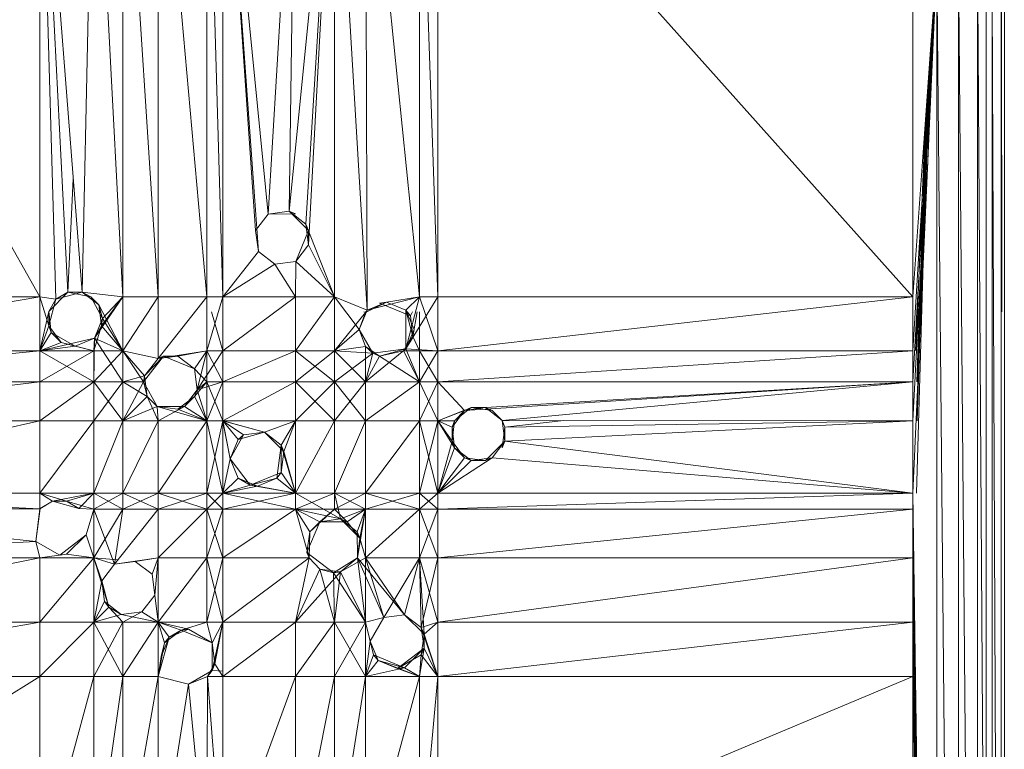
# Model space of a CAD drawing. Units: inches. Extents: x 20189 to 26909, y -1815 to 2937.
# Drawn here: x 22162 to 22270, y 518 to 597 of the extents above; entities that cross this region are included whole.
import ezdxf

# ---------------------------------------------------------------- set-up
doc = ezdxf.new("R2010")
doc.units = ezdxf.units.IN
doc.header["$MEASUREMENT"] = 0

msp = doc.modelspace()

# ---------------------------------------------------------------- linework, layer by layer
at = {"lineweight": 9}
for p, q in [((22129.24, 628.96), (22164.26, 567.1)), ((22164.26, 627.29), (22168.89, 567.59)), ((22164.26, 627.29), (22166, 566.82)), ((22164.26, 567.1), (22164.26, 627.29)), ((22167.33, 567.59), (22164.26, 627.29)), ((22170.19, 627.01), (22168.89, 567.59)), ((22170.19, 627.01), (22173.37, 567.1)), ((22173.37, 567.1), (22173.37, 626.86)), ((22173.37, 626.86), (22177.23, 567.1)), ((22177.23, 567.1), (22177.23, 626.67)), ((22177.23, 626.67), (22182.56, 567.1)), ((22184.3, 567.1), (22182.56, 626.42)), ((22182.56, 567.1), (22182.56, 626.42)), ((22188.19, 572.05), (22184.3, 626.33)), ((22184.3, 626.33), (22187.89, 574.33)), ((22184.3, 567.1), (22184.3, 626.33)), ((22184.3, 626.33), (22189.28, 576.15)), ((22189.28, 576.15), (22192.26, 625.96)), ((22192.26, 625.96), (22191.56, 576.45)), ((22191.56, 576.45), (22196.51, 625.75)), ((22196.51, 625.75), (22193.4, 575.05)), ((22196.51, 625.75), (22193.68, 572.78)), ((22200.12, 565.63), (22196.51, 625.75)), ((22196.51, 567.1), (22196.51, 625.75)), ((22200.12, 565.63), (22199.91, 625.59)), ((22205.84, 567.1), (22199.91, 625.59)), ((22205.84, 567.1), (22205.84, 625.31)), ((22205.84, 625.31), (22207.84, 567.1)), ((22259.86, 567.1), (22207.84, 625.21)), ((22207.84, 625.21), (22207.84, 567.1)), ((22259.86, 557.79), (22262.46, 603.67)), ((22259.86, 561.19), (22262.46, 603.67)), ((22259.86, 545.59), (22262.46, 603.67)), ((22259.86, 553.53), (22262.46, 603.67)), ((22259.86, 567.1), (22259.86, 603.67)), ((22259.86, 567.1), (22262.46, 603.67)), ((22264.86, 358.6), (22262.46, 603.67)), ((22262.46, 358.6), (22262.46, 603.67)), ((22266.93, 358.6), (22264.86, 603.67)), ((22264.86, 358.6), (22264.86, 603.67)), ((22268.51, 358.6), (22266.93, 603.67)), ((22266.93, 478.8), (22266.93, 603.67)), ((22267.86, 358.6), (22267.86, 603.67)), ((22269.53, 358.6), (22268.51, 603.67)), ((22268.51, 358.6), (22268.51, 603.67)), ((22269.58, 565.46), (22269.53, 603.67)), ((22269.53, 358.6), (22269.53, 603.67)), ((22269.86, 358.6), (22269.86, 603.67)), ((22261.93, 591.74), (22261.93, 596.16)), ((22261.64, 585.32), (22261.78, 594.04)), ((22261.72, 587.19), (22261.81, 594.58)), ((22261.73, 587.4), (22261.82, 594.64)), ((22261.74, 587.63), (22261.82, 594.71)), ((22261.74, 587.5), (22261.82, 594.67)), ((22261.75, 587.83), (22261.83, 594.78)), ((22261.75, 587.79), (22261.83, 594.76)), ((22261.76, 588.04), (22261.83, 594.84)), ((22261.77, 588.15), (22261.84, 594.88)), ((22261.47, 581.51), (22261.71, 593.08)), ((22261.56, 583.53), (22261.74, 593.56)), ((22260.26, 545.59), (22261.57, 591.1)), ((22261.16, 574.53), (22261.61, 591.71)), ((22260.33, 553.53), (22261.5, 590.11)), ((22260.29, 557.79), (22261.39, 588.64)), ((22260.34, 557.79), (22261.42, 589.07)), ((22260.17, 561.19), (22261.19, 585.81)), ((22167.93, 579.99), (22167.33, 567.59)), ((22187.89, 574.33), (22189.28, 576.15)), ((22189.28, 576.15), (22191.56, 576.45)), ((22189.28, 576.15), (22192.26, 576.16)), ((22191.56, 576.45), (22192.26, 576.16)), ((22191.56, 576.45), (22193.68, 574.33)), ((22191.56, 576.45), (22193.4, 575.05)), ((22196.51, 567.1), (22193.4, 575.05)), ((22193.4, 575.05), (22193.68, 572.78)), ((22193.4, 575.05), (22193.68, 574.33)), ((22188.19, 572.05), (22187.89, 574.33)), ((22193.68, 574.33), (22192.28, 570.95)), ((22193.68, 572.78), (22193.68, 574.33)), ((22193.68, 572.78), (22192.28, 570.95)), ((22193.68, 572.78), (22192.28, 570.95)), ((22196.51, 567.1), (22193.68, 572.78)), ((22196.51, 567.1), (22193.68, 572.78)), ((22188.19, 572.05), (22184.3, 567.1)), ((22188.19, 572.05), (22190, 570.65)), ((22188.19, 572.05), (22190, 570.65)), ((22188.19, 572.05), (22190, 570.65)), ((22184.3, 567.1), (22190, 570.65)), ((22190, 570.65), (22192.28, 570.95)), ((22190, 570.65), (22192.26, 567.1)), ((22192.26, 567.1), (22192.28, 570.95)), ((22192.28, 570.95), (22192.26, 567.1)), ((22196.51, 567.1), (22192.28, 570.95)), ((22196.51, 567.1), (22192.28, 570.95)), ((22129.24, 567.1), (22164.26, 567.1)), ((22164.26, 567.1), (22129.24, 561.19)), ((22164.26, 567.1), (22166, 566.82)), ((22164.26, 567.1), (22164.26, 561.19)), ((22164.26, 567.1), (22165.24, 563.92)), ((22167.33, 567.59), (22165.24, 565.47)), ((22168.89, 567.59), (22166, 566.82)), ((22166, 566.82), (22167.33, 567.59)), ((22168.89, 567.59), (22167.33, 567.59)), ((22169.86, 567.1), (22167.33, 567.59)), ((22168.89, 567.59), (22173.37, 567.1)), ((22168.89, 567.59), (22170.72, 566.2)), ((22168.89, 567.59), (22169.86, 567.1)), ((22169.86, 567.1), (22171.12, 564.7)), ((22170.72, 566.2), (22169.86, 567.1)), ((22173.37, 567.1), (22170.24, 562.57)), ((22173.37, 567.1), (22171.03, 563.92)), ((22173.37, 567.1), (22171.12, 564.7)), ((22173.37, 561.19), (22173.37, 567.1)), ((22173.37, 561.19), (22177.23, 567.1)), ((22173.37, 567.1), (22177.23, 567.1)), ((22177.23, 560.34), (22177.23, 567.1)), ((22177.23, 560.34), (22182.56, 567.1)), ((22177.23, 567.1), (22182.56, 567.1)), ((22182.56, 561.19), (22184.3, 567.1)), ((22182.56, 561.19), (22182.56, 567.1)), ((22184.3, 567.1), (22182.56, 567.1)), ((22184.3, 567.1), (22192.26, 567.1)), ((22184.3, 567.1), (22184.3, 561.19)), ((22192.26, 567.1), (22184.3, 561.19)), ((22196.51, 567.1), (22192.26, 567.1)), ((22196.51, 567.1), (22192.26, 561.19)), ((22192.26, 567.1), (22192.26, 561.19)), ((22200.12, 565.63), (22196.51, 567.1)), ((22199.23, 563.51), (22196.51, 567.1)), ((22196.51, 567.1), (22196.51, 561.19)), ((22200.12, 565.63), (22205.84, 567.1)), ((22202.23, 566.51), (22205.84, 567.1)), ((22204.35, 561.39), (22205.84, 567.1)), ((22204.35, 561.39), (22207.84, 567.1)), ((22205.84, 567.1), (22204.35, 565.63)), ((22205.84, 567.1), (22207.84, 567.1)), ((22205.84, 567.1), (22207.84, 561.19)), ((22207.84, 561.19), (22259.86, 567.1)), ((22207.84, 561.19), (22207.84, 567.1)), ((22259.86, 567.1), (22207.84, 567.1)), ((22259.86, 561.19), (22259.86, 567.1)), ((22166, 566.82), (22165.24, 563.92)), ((22166, 566.82), (22165.24, 565.47)), ((22173.37, 561.19), (22170.72, 566.2)), ((22170.72, 566.2), (22171.03, 563.92)), ((22170.72, 566.2), (22171.12, 564.7)), ((22202.23, 566.51), (22199.91, 565.37)), ((22200.12, 565.63), (22202.23, 566.51)), ((22202.23, 566.51), (22201.47, 566.41)), ((22204.84, 565.01), (22201.47, 566.41)), ((22202.23, 566.51), (22204.35, 565.63)), ((22165.24, 565.47), (22164.26, 561.19)), ((22165.24, 563.92), (22165.24, 565.47)), ((22165.24, 565.47), (22165.51, 563.2)), ((22183.05, 565.46), (22184.3, 561.19)), ((22199.91, 565.37), (22196.51, 561.19)), ((22200.12, 565.63), (22199.23, 563.51)), ((22200.12, 565.63), (22199.23, 563.51)), ((22199.91, 565.37), (22199.23, 563.51)), ((22199.91, 565.37), (22199.74, 565.46)), ((22200.12, 565.63), (22199.91, 565.37)), ((22199.91, 565.46), (22199.91, 565.37)), ((22200.03, 565.46), (22199.91, 565.37)), ((22204.35, 561.39), (22204.35, 565.63)), ((22205.23, 563.51), (22204.35, 565.63)), ((22204.35, 565.63), (22204.84, 565.01)), ((22204.35, 565.63), (22205.12, 562.73)), ((22205.05, 565.46), (22204.84, 565.01)), ((22204.84, 565.01), (22205.12, 562.73)), ((22205.57, 565.46), (22205.12, 562.73)), ((22205.84, 561.19), (22205.84, 565.46)), ((22164.26, 561.19), (22165.24, 563.92)), ((22166.61, 562.1), (22165.24, 563.92)), ((22165.24, 563.92), (22165.51, 563.2)), ((22171.03, 563.92), (22170.19, 561.19)), ((22170.24, 562.57), (22171.12, 564.7)), ((22171.03, 563.92), (22170.24, 562.57)), ((22171.03, 563.92), (22171.12, 564.7)), ((22173.37, 561.19), (22171.03, 563.92)), ((22173.37, 561.19), (22171.03, 563.92)), ((22173.37, 561.19), (22171.12, 564.7)), ((22164.26, 561.19), (22165.51, 563.2)), ((22166.61, 562.1), (22165.51, 563.2)), ((22168.12, 561.7), (22165.51, 563.2)), ((22199.23, 563.51), (22196.51, 561.19)), ((22196.51, 561.19), (22199.23, 563.51)), ((22200.72, 560.91), (22199.23, 563.51)), ((22199.23, 563.51), (22199.91, 561.65)), ((22199.91, 561.65), (22199.23, 563.51)), ((22204.09, 561.19), (22205.12, 562.73)), ((22204.35, 561.39), (22205.23, 563.51)), ((22204.35, 561.39), (22205.12, 562.73)), ((22205.23, 563.51), (22205.12, 562.73)), ((22205.84, 561.19), (22205.12, 562.73)), ((22170.24, 562.57), (22164.26, 561.19)), ((22166.61, 562.1), (22164.26, 561.19)), ((22168.12, 561.7), (22164.26, 561.19)), ((22170.19, 561.19), (22166.61, 562.1)), ((22166.61, 562.1), (22168.12, 561.7)), ((22170.24, 562.57), (22168.12, 561.7)), ((22170.19, 561.19), (22168.12, 561.7)), ((22170.19, 561.19), (22170.24, 562.57)), ((22170.24, 562.57), (22170.19, 557.79)), ((22173.37, 561.19), (22170.24, 562.57)), ((22173.37, 557.79), (22170.24, 562.57)), ((22199.91, 561.65), (22196.51, 561.19)), ((22200.72, 560.91), (22199.91, 561.65)), ((22201.47, 560.61), (22199.91, 561.65)), ((22199.91, 557.79), (22199.91, 561.65)), ((22164.26, 561.19), (22129.24, 557.79)), ((22164.26, 561.19), (22129.24, 561.19)), ((22170.19, 561.19), (22164.26, 561.19)), ((22170.19, 561.19), (22164.26, 557.79)), ((22164.26, 561.19), (22164.26, 557.79)), ((22164.26, 561.19), (22170.19, 557.79)), ((22173.37, 561.19), (22170.19, 561.19)), ((22173.37, 561.19), (22170.19, 557.79)), ((22170.19, 561.19), (22170.19, 557.79)), ((22177.23, 560.34), (22173.37, 561.19)), ((22175.72, 558.46), (22173.37, 561.19)), ((22173.37, 561.19), (22173.37, 557.79)), ((22175.61, 557.79), (22173.37, 561.19)), ((22173.37, 557.79), (22173.37, 561.19)), ((22175.61, 557.79), (22177.82, 560.58)), ((22175.72, 558.46), (22177.82, 560.58)), ((22182.56, 561.19), (22177.23, 560.34)), ((22177.23, 560.34), (22179.37, 560.58)), ((22177.23, 560.34), (22177.82, 560.58)), ((22179.37, 560.58), (22177.82, 560.58)), ((22177.82, 560.58), (22181.21, 559.19)), ((22182.56, 561.19), (22179.37, 560.58)), ((22181.21, 559.19), (22179.37, 560.58)), ((22179.37, 560.58), (22181.21, 559.19)), ((22181.21, 559.19), (22182.56, 561.19)), ((22181.49, 556.91), (22182.56, 561.19)), ((22181.49, 556.91), (22184.3, 561.19)), ((22182.56, 561.19), (22184.3, 561.19)), ((22182.56, 557.79), (22182.56, 561.19)), ((22182.56, 561.19), (22184.3, 561.19)), ((22182.56, 561.19), (22184.3, 557.79)), ((22184.3, 557.79), (22192.26, 561.19)), ((22184.3, 557.79), (22184.3, 561.19)), ((22192.26, 561.19), (22184.3, 561.19)), ((22196.51, 561.19), (22192.26, 557.79)), ((22196.51, 561.19), (22192.26, 561.19)), ((22192.26, 557.79), (22192.26, 561.19)), ((22192.26, 561.19), (22196.51, 557.79)), ((22200.72, 560.91), (22196.51, 561.19)), ((22196.51, 561.19), (22196.51, 557.79)), ((22199.91, 557.79), (22196.51, 561.19)), ((22196.51, 561.19), (22196.51, 557.79)), ((22200.72, 560.91), (22196.51, 557.79)), ((22204.35, 561.39), (22199.91, 557.79)), ((22200.72, 560.91), (22199.91, 557.79)), ((22199.91, 557.79), (22201.47, 560.61)), ((22200.72, 560.91), (22204.35, 561.39)), ((22200.72, 560.91), (22201.47, 560.61)), ((22204.35, 561.39), (22201.47, 560.61)), ((22204.09, 561.19), (22201.47, 560.61)), ((22201.47, 560.61), (22205.84, 557.79)), ((22204.35, 561.39), (22204.09, 561.19)), ((22204.09, 561.19), (22205.84, 561.19)), ((22204.09, 561.19), (22205.84, 557.79)), ((22204.35, 561.39), (22205.84, 557.79)), ((22204.35, 561.39), (22207.84, 561.19)), ((22205.84, 557.79), (22207.84, 561.19)), ((22205.84, 561.19), (22205.84, 557.79)), ((22205.84, 561.19), (22207.84, 557.79)), ((22205.84, 561.19), (22207.84, 561.19)), ((22207.84, 557.79), (22259.86, 561.19)), ((22207.84, 557.79), (22207.84, 561.19)), ((22259.86, 561.19), (22207.84, 561.19)), ((22259.86, 557.79), (22259.86, 561.19)), ((22177.23, 560.34), (22175.72, 558.46)), ((22175.72, 558.46), (22173.37, 557.79)), ((22175.72, 558.46), (22175.61, 557.79)), ((22175.72, 558.46), (22176, 556.19)), ((22181.49, 556.91), (22181.21, 559.19)), ((22181.21, 559.19), (22182.56, 557.79)), ((22182.56, 557.79), (22181.21, 559.19)), ((22129.24, 553.53), (22164.26, 557.79)), ((22164.26, 557.79), (22129.24, 557.79)), ((22164.26, 553.53), (22170.19, 557.79)), ((22164.26, 553.53), (22164.26, 557.79)), ((22170.19, 557.79), (22164.26, 557.79)), ((22173.37, 557.79), (22170.19, 553.53)), ((22173.37, 557.79), (22170.19, 557.79)), ((22170.19, 553.53), (22170.19, 557.79)), ((22173.37, 557.79), (22170.19, 557.79)), ((22173.37, 553.53), (22170.19, 557.79)), ((22176, 556.19), (22173.37, 557.79)), ((22173.37, 557.79), (22173.37, 553.53)), ((22175.61, 557.79), (22173.37, 557.79)), ((22175.61, 557.79), (22173.37, 553.53)), ((22173.37, 557.79), (22173.37, 553.53)), ((22176, 556.19), (22175.61, 557.79)), ((22177.1, 555.09), (22175.61, 557.79)), ((22181.21, 556.19), (22182.56, 557.79)), ((22181.49, 556.91), (22184.3, 557.79)), ((22181.49, 556.91), (22182.56, 557.79)), ((22182.56, 553.53), (22184.3, 557.79)), ((22182.56, 553.53), (22182.56, 557.79)), ((22182.56, 557.79), (22184.3, 553.53)), ((22182.56, 557.79), (22184.3, 557.79)), ((22184.3, 553.53), (22184.3, 557.79)), ((22184.3, 553.53), (22192.26, 557.79)), ((22184.3, 557.79), (22192.26, 557.79)), ((22192.26, 553.53), (22192.26, 557.79)), ((22192.26, 553.53), (22196.51, 557.79)), ((22192.26, 557.79), (22196.51, 557.79)), ((22192.26, 557.79), (22196.51, 553.53)), ((22192.26, 557.79), (22196.51, 557.79)), ((22199.91, 557.79), (22196.51, 553.53)), ((22199.91, 557.79), (22196.51, 557.79)), ((22196.51, 553.53), (22196.51, 557.79)), ((22199.91, 557.79), (22196.51, 557.79)), ((22196.51, 553.53), (22196.51, 557.79)), ((22196.51, 557.79), (22199.91, 553.53)), ((22199.91, 557.79), (22199.91, 553.53)), ((22199.91, 557.79), (22205.84, 557.79)), ((22199.91, 553.53), (22205.84, 557.79)), ((22207.84, 557.79), (22205.84, 553.53)), ((22207.84, 557.79), (22205.84, 557.79)), ((22205.84, 553.53), (22205.84, 557.79)), ((22205.84, 557.79), (22207.84, 553.53)), ((22205.84, 557.79), (22207.84, 557.79)), ((22207.84, 557.79), (22259.86, 557.79)), ((22207.84, 557.79), (22207.84, 553.53)), ((22207.84, 557.79), (22210.77, 554.66)), ((22207.84, 553.53), (22207.84, 557.79)), ((22259.86, 557.79), (22210.77, 554.66)), ((22259.86, 557.79), (22213.05, 554.96)), ((22259.86, 557.79), (22214.88, 553.56)), ((22259.86, 557.79), (22259.86, 553.53)), ((22181.49, 556.91), (22180.12, 555.09)), ((22181.49, 556.91), (22181.21, 556.19)), ((22181.49, 556.91), (22182.56, 553.53)), ((22176, 556.19), (22173.37, 553.53)), ((22176, 556.19), (22173.37, 553.53)), ((22177.23, 553.53), (22176, 556.19)), ((22177.23, 553.53), (22176, 556.19)), ((22176, 556.19), (22177.1, 555.09)), ((22179.37, 554.79), (22181.21, 556.19)), ((22180.12, 555.09), (22181.21, 556.19)), ((22182.56, 553.53), (22181.21, 556.19)), ((22177.1, 555.09), (22173.37, 553.53)), ((22180.12, 555.09), (22177.1, 555.09)), ((22177.23, 553.53), (22177.1, 555.09)), ((22182.56, 553.53), (22177.1, 555.09)), ((22179.37, 554.79), (22177.1, 555.09)), ((22180.12, 555.09), (22177.23, 553.53)), ((22180.12, 555.09), (22179.37, 554.79)), ((22182.56, 553.53), (22179.37, 554.79)), ((22182.56, 553.53), (22180.12, 555.09)), ((22207.84, 553.53), (22210.77, 554.68)), ((22207.84, 553.53), (22210.77, 554.66)), ((22209.4, 552.84), (22210.77, 554.66)), ((22209.65, 553.53), (22211.49, 554.96)), ((22210.77, 554.66), (22209.65, 553.53)), ((22210.77, 554.66), (22211.49, 554.96)), ((22210.77, 554.66), (22213.05, 554.96)), ((22213.05, 554.96), (22211.49, 554.96)), ((22213.79, 554.66), (22211.49, 554.96)), ((22213.05, 554.96), (22214.88, 553.56)), ((22213.05, 554.96), (22213.79, 554.66)), ((22214.88, 553.56), (22213.79, 554.66)), ((22129.24, 545.59), (22164.26, 553.53)), ((22164.26, 553.53), (22129.24, 553.53)), ((22164.26, 545.59), (22170.19, 553.53)), ((22164.26, 545.59), (22164.26, 553.53)), ((22170.19, 553.53), (22164.26, 553.53)), ((22173.37, 553.53), (22170.19, 545.59)), ((22173.37, 553.53), (22170.19, 553.53)), ((22170.19, 545.59), (22170.19, 553.53)), ((22177.23, 553.53), (22173.37, 553.53)), ((22177.23, 553.53), (22173.37, 553.53)), ((22177.23, 553.53), (22173.37, 545.59)), ((22173.37, 553.53), (22173.37, 545.59)), ((22182.56, 553.53), (22177.23, 553.53)), ((22182.56, 553.53), (22177.23, 545.59)), ((22177.23, 553.53), (22177.23, 545.59)), ((22182.56, 553.53), (22182.56, 545.59)), ((22182.56, 553.53), (22184.3, 553.53)), ((22182.56, 545.59), (22184.3, 553.53)), ((22182.56, 553.53), (22184.3, 545.59)), ((22182.56, 553.53), (22184.3, 553.53)), ((22184.3, 545.59), (22184.3, 553.53)), ((22185.09, 549.37), (22184.3, 553.53)), ((22184.3, 553.53), (22185.98, 551.49)), ((22184.3, 553.53), (22188.86, 552.27)), ((22184.3, 553.53), (22192.26, 553.53)), ((22184.3, 545.59), (22184.3, 553.53)), ((22184.35, 553.51), (22188.86, 552.27)), ((22184.35, 553.51), (22188.86, 552.27)), ((22184.35, 553.49), (22186.58, 551.97)), ((22184.35, 553.49), (22186.58, 551.97)), ((22185.09, 549.37), (22184.35, 553.27)), ((22188.86, 552.27), (22192.26, 553.53)), ((22192.26, 553.53), (22188.86, 552.27)), ((22190.7, 550.87), (22192.26, 553.53)), ((22190.98, 550.15), (22192.26, 553.53)), ((22192.26, 545.59), (22192.26, 553.53)), ((22192.26, 545.59), (22196.51, 553.53)), ((22192.26, 553.53), (22196.51, 553.53)), ((22196.51, 553.53), (22196.51, 545.59)), ((22196.51, 553.53), (22199.91, 553.53)), ((22196.51, 545.59), (22199.91, 553.53)), ((22199.91, 545.59), (22205.84, 553.53)), ((22199.91, 545.59), (22199.91, 553.53)), ((22205.84, 553.53), (22199.91, 553.53)), ((22207.84, 553.53), (22205.84, 553.53)), ((22207.84, 553.53), (22205.84, 545.59)), ((22205.84, 553.53), (22205.84, 545.59)), ((22207.84, 545.59), (22205.84, 553.53)), ((22207.84, 553.53), (22205.84, 553.53)), ((22207.84, 545.59), (22207.84, 553.53)), ((22209.67, 550.56), (22207.84, 553.53)), ((22207.84, 553.53), (22209.4, 552.84)), ((22209.4, 551.28), (22207.84, 553.53)), ((22207.84, 545.59), (22207.84, 553.53)), ((22207.84, 553.53), (22209.65, 553.53)), ((22209.4, 552.84), (22209.65, 553.53)), ((22209.4, 551.28), (22209.65, 553.53)), ((22215.16, 551.28), (22214.88, 553.56)), ((22259.86, 553.53), (22214.88, 553.56)), ((22214.88, 553.56), (22215.16, 552.84)), ((22221.64, 553.56), (22215.16, 552.84)), ((22215.16, 551.28), (22259.86, 553.53)), ((22259.86, 553.53), (22215.16, 552.84)), ((22259.86, 545.59), (22259.86, 553.53)), ((22185.09, 549.37), (22186.58, 551.97)), ((22185.98, 551.49), (22188.86, 552.27)), ((22185.98, 551.49), (22186.58, 551.97)), ((22188.86, 552.27), (22186.58, 551.97)), ((22188.86, 552.27), (22186.58, 551.97)), ((22188.86, 552.27), (22186.58, 551.97)), ((22190.98, 550.15), (22188.86, 552.27)), ((22188.86, 552.27), (22190.7, 550.87)), ((22190.7, 550.87), (22188.86, 552.27)), ((22209.67, 550.56), (22209.4, 552.84)), ((22209.4, 552.84), (22209.4, 551.28)), ((22214.88, 550.56), (22215.16, 552.84)), ((22215.16, 551.28), (22215.16, 552.84)), ((22185.09, 549.37), (22185.98, 551.49)), ((22185.98, 551.49), (22185.09, 549.37)), ((22190.7, 550.87), (22190.21, 547.25)), ((22190.98, 550.15), (22190.7, 550.87)), ((22190.7, 547.87), (22190.7, 550.87)), ((22190.7, 550.87), (22192.26, 545.59)), ((22209.4, 551.28), (22207.84, 545.59)), ((22209.67, 550.56), (22209.4, 551.28)), ((22209.4, 551.28), (22210.77, 549.46)), ((22215.16, 551.28), (22213.05, 549.16)), ((22213.79, 549.46), (22215.16, 551.28)), ((22215.16, 551.28), (22214.88, 550.56)), ((22215.16, 551.28), (22259.86, 545.59)), ((22190.98, 550.15), (22190.7, 547.87)), ((22190.98, 550.15), (22192.26, 545.59)), ((22207.84, 545.59), (22209.67, 550.56)), ((22211.49, 549.16), (22209.67, 550.56)), ((22209.67, 550.56), (22210.77, 549.46)), ((22184.3, 545.59), (22185.09, 549.37)), ((22185.09, 549.37), (22184.3, 545.59)), ((22187.3, 546.47), (22185.09, 549.37)), ((22185.09, 549.37), (22185.98, 547.25)), ((22185.09, 549.37), (22185.98, 547.25)), ((22213.79, 549.46), (22207.84, 545.59)), ((22207.84, 545.59), (22210.77, 549.46)), ((22207.84, 545.59), (22211.49, 549.16)), ((22211.49, 549.16), (22210.77, 549.46)), ((22210.77, 549.46), (22213.05, 549.16)), ((22213.79, 549.46), (22211.49, 549.16)), ((22211.49, 549.16), (22213.05, 549.16)), ((22213.79, 549.46), (22213.05, 549.16)), ((22213.79, 549.46), (22259.86, 545.59)), ((22190.7, 547.87), (22187.3, 546.47)), ((22190.7, 547.87), (22190.21, 547.25)), ((22192.26, 545.59), (22190.7, 547.87)), ((22184.3, 545.59), (22185.98, 547.25)), ((22187.3, 546.47), (22185.98, 547.25)), ((22185.98, 547.25), (22188.09, 546.37)), ((22187.3, 546.47), (22190.21, 547.25)), ((22188.09, 546.37), (22190.21, 547.25)), ((22188.09, 546.37), (22190.21, 547.25)), ((22192.26, 545.59), (22190.21, 547.25)), ((22192.26, 545.59), (22190.21, 547.25)), ((22129.24, 545.59), (22164.26, 543.9)), ((22129.24, 545.59), (22164.26, 545.59)), ((22164.26, 543.9), (22164.26, 545.59)), ((22164.26, 545.59), (22165.65, 544.72)), ((22164.26, 545.59), (22170.19, 545.59)), ((22164.26, 545.59), (22167.19, 544.72)), ((22165.65, 544.72), (22170.19, 545.59)), ((22170.19, 545.59), (22167.19, 544.72)), ((22168.54, 543.94), (22170.19, 545.59)), ((22170.19, 543.85), (22170.19, 545.59)), ((22170.19, 543.85), (22173.37, 545.59)), ((22170.19, 545.59), (22173.37, 545.59)), ((22170.19, 543.85), (22170.19, 545.59)), ((22170.19, 545.59), (22173.37, 543.85)), ((22173.37, 543.85), (22173.37, 545.59)), ((22173.37, 543.85), (22177.23, 545.59)), ((22173.37, 545.59), (22177.23, 545.59)), ((22173.37, 543.85), (22173.37, 545.59)), ((22173.37, 545.59), (22177.23, 543.85)), ((22177.23, 543.85), (22177.23, 545.59)), ((22177.23, 543.85), (22182.56, 545.59)), ((22177.23, 545.59), (22182.56, 545.59)), ((22177.23, 543.85), (22177.23, 545.59)), ((22177.23, 545.59), (22182.56, 543.85)), ((22182.56, 543.85), (22182.56, 545.59)), ((22182.56, 543.85), (22184.3, 545.59)), ((22182.56, 545.59), (22184.3, 545.59)), ((22184.3, 545.59), (22182.56, 545.59)), ((22182.56, 543.85), (22182.56, 545.59)), ((22182.56, 545.59), (22184.3, 543.85)), ((22184.3, 545.59), (22187.3, 546.47)), ((22184.3, 545.59), (22188.09, 546.37)), ((22192.26, 545.59), (22184.3, 543.85)), ((22192.26, 545.59), (22184.3, 545.59)), ((22184.3, 543.85), (22184.3, 545.59)), ((22192.26, 543.85), (22184.3, 545.59)), ((22184.3, 545.59), (22192.26, 545.59)), ((22184.3, 545.59), (22184.3, 543.85)), ((22187.3, 546.47), (22188.09, 546.37)), ((22192.26, 545.59), (22187.3, 546.47)), ((22188.09, 546.37), (22192.26, 545.59)), ((22188.09, 546.37), (22192.26, 545.59)), ((22192.26, 545.59), (22192.26, 543.85)), ((22192.26, 545.59), (22196.51, 545.59)), ((22192.26, 543.85), (22196.51, 545.59)), ((22197.19, 542.78), (22192.26, 545.59)), ((22192.26, 543.85), (22192.26, 545.59)), ((22196.51, 543.85), (22199.91, 545.59)), ((22196.51, 543.85), (22196.51, 545.59)), ((22199.91, 545.59), (22196.51, 545.59)), ((22199.91, 543.85), (22196.51, 545.59)), ((22197.19, 542.78), (22196.51, 545.59)), ((22199.91, 543.85), (22199.91, 545.59)), ((22199.91, 543.85), (22205.84, 545.59)), ((22199.91, 545.59), (22205.84, 545.59)), ((22199.91, 543.85), (22199.91, 545.59)), ((22199.91, 545.59), (22205.84, 543.85)), ((22207.84, 545.59), (22205.84, 545.59)), ((22207.84, 545.59), (22205.84, 543.85)), ((22205.84, 545.59), (22205.84, 543.85)), ((22207.84, 545.59), (22205.84, 545.59)), ((22205.84, 543.85), (22205.84, 545.59)), ((22205.84, 545.59), (22207.84, 543.85)), ((22207.84, 545.59), (22259.86, 545.59)), ((22207.84, 545.59), (22207.84, 543.85)), ((22259.86, 545.59), (22207.84, 543.85)), ((22259.86, 545.59), (22259.86, 543.85)), ((22259.86, 545.59), (22262.46, 358.6)), ((22164.26, 543.9), (22165.65, 544.72)), ((22165.65, 544.72), (22164.31, 543.94)), ((22168.54, 543.94), (22165.65, 544.72)), ((22165.65, 544.72), (22167.19, 544.72)), ((22170.19, 543.85), (22167.19, 544.72)), ((22170.19, 543.85), (22167.19, 544.72)), ((22168.54, 543.94), (22167.19, 544.72)), ((22164.26, 543.9), (22129.24, 543.85)), ((22163.84, 540.32), (22129.24, 543.85)), ((22163.84, 540.32), (22164.31, 543.94)), ((22164.26, 543.9), (22163.84, 540.32)), ((22164.26, 543.9), (22164.31, 543.94)), ((22168.54, 543.94), (22170.19, 543.85)), ((22169.33, 541.04), (22170.19, 543.85)), ((22169.33, 541.04), (22170.19, 543.85)), ((22170.19, 543.85), (22169.33, 541.04)), ((22170.19, 538.52), (22170.19, 543.85)), ((22170.19, 538.52), (22173.37, 543.85)), ((22170.19, 543.85), (22173.37, 543.85)), ((22172.44, 537.82), (22170.19, 543.85)), ((22170.19, 538.52), (22170.19, 543.85)), ((22170.19, 543.85), (22173.37, 543.85)), ((22172.44, 537.82), (22173.37, 543.85)), ((22172.44, 537.82), (22177.23, 543.85)), ((22173.37, 543.85), (22177.23, 543.85)), ((22177.23, 538.52), (22177.23, 543.85)), ((22177.23, 538.52), (22182.56, 543.85)), ((22177.23, 543.85), (22182.56, 543.85)), ((22182.56, 538.52), (22182.56, 543.85)), ((22182.56, 538.52), (22184.3, 543.85)), ((22182.56, 543.85), (22184.3, 543.85)), ((22182.56, 543.85), (22184.3, 543.85)), ((22182.56, 543.85), (22184.3, 538.52)), ((22184.3, 538.52), (22192.26, 543.85)), ((22184.3, 538.52), (22184.3, 543.85)), ((22192.26, 543.85), (22184.3, 543.85)), ((22196.51, 543.85), (22192.26, 543.85)), ((22193.82, 541.38), (22192.26, 543.85)), ((22192.26, 543.85), (22193.77, 538.52)), ((22197.19, 542.78), (22192.26, 543.85)), ((22194.91, 542.48), (22192.26, 543.85)), ((22196.51, 543.85), (22193.82, 541.38)), ((22196.51, 543.85), (22194.91, 542.48)), ((22196.51, 543.85), (22199.91, 543.85)), ((22196.51, 543.85), (22197.91, 542.48)), ((22199.91, 543.85), (22197.19, 542.78)), ((22199.91, 543.85), (22197.91, 542.48)), ((22199.02, 541.38), (22199.91, 543.85)), ((22199.91, 543.85), (22199.05, 538.52)), ((22199.91, 543.85), (22199.3, 540.66)), ((22199.91, 543.85), (22199.91, 538.52)), ((22199.91, 543.85), (22205.84, 543.85)), ((22199.91, 538.52), (22205.84, 543.85)), ((22205.84, 538.52), (22205.84, 543.85)), ((22205.84, 538.52), (22207.84, 543.85)), ((22205.84, 543.85), (22207.84, 543.85)), ((22205.84, 543.85), (22207.84, 538.52)), ((22205.84, 543.85), (22207.84, 543.85)), ((22207.84, 543.85), (22259.86, 543.85)), ((22207.84, 543.85), (22207.84, 538.52)), ((22259.86, 543.85), (22207.84, 538.52)), ((22259.86, 543.85), (22259.86, 538.52)), ((22259.86, 543.85), (22262.46, 358.6)), ((22193.51, 539.11), (22194.91, 542.48)), ((22193.82, 541.38), (22194.91, 542.48)), ((22197.19, 542.78), (22194.91, 542.48)), ((22197.91, 542.48), (22194.91, 542.48)), ((22199.02, 541.38), (22197.19, 542.78)), ((22197.91, 542.48), (22197.19, 542.78)), ((22199.3, 540.66), (22197.19, 542.78)), ((22197.91, 542.48), (22199.3, 540.66)), ((22193.82, 541.38), (22193.51, 539.11)), ((22193.82, 541.38), (22193.77, 538.52)), ((22199.3, 540.66), (22199.02, 541.38)), ((22199.02, 541.38), (22199.05, 538.52)), ((22163.84, 540.32), (22129.24, 538.52)), ((22163.84, 540.32), (22129.24, 538.52)), ((22164.26, 538.52), (22163.84, 540.32)), ((22163.84, 540.32), (22166.44, 538.82)), ((22164.26, 538.52), (22163.84, 540.32)), ((22169.33, 541.04), (22166.44, 538.82)), ((22169.33, 541.04), (22167.19, 538.92)), ((22167.19, 538.92), (22169.33, 541.04)), ((22170.19, 538.52), (22169.33, 541.04)), ((22170.19, 538.52), (22169.33, 541.04)), ((22199.3, 540.66), (22199.05, 538.52)), ((22199.3, 540.66), (22199.91, 538.52)), ((22193.77, 538.52), (22193.51, 539.11)), ((22196.42, 536.88), (22193.51, 539.11)), ((22164.26, 538.52), (22129.24, 538.52)), ((22129.24, 531.47), (22164.26, 538.52)), ((22164.26, 538.52), (22129.24, 538.52)), ((22167.19, 538.92), (22164.26, 538.52)), ((22170.19, 538.52), (22164.26, 538.52)), ((22170.19, 538.52), (22164.26, 531.47)), ((22164.26, 538.52), (22164.26, 531.47)), ((22167.19, 538.92), (22166.44, 538.82)), ((22170.19, 538.52), (22167.19, 538.92)), ((22172.82, 538.29), (22170.19, 538.52)), ((22172.44, 537.82), (22170.19, 538.52)), ((22171.05, 536), (22170.19, 538.52)), ((22170.19, 538.52), (22170.19, 531.47)), ((22170.19, 538.52), (22171.82, 533.11)), ((22170.19, 538.52), (22172.44, 537.82)), ((22172.44, 537.82), (22170.19, 538.52)), ((22170.19, 538.52), (22171.05, 536)), ((22177.23, 538.52), (22172.44, 537.82)), ((22174.72, 538.12), (22172.44, 537.82)), ((22174.72, 538.12), (22177.23, 538.52)), ((22174.72, 538.12), (22176.56, 536.73)), ((22177.23, 538.52), (22176.56, 536.73)), ((22177.23, 538.52), (22176.84, 534.45)), ((22177.23, 531.47), (22177.23, 538.52)), ((22177.23, 531.47), (22182.56, 538.52)), ((22177.23, 538.52), (22182.56, 538.52)), ((22182.56, 531.47), (22184.3, 538.52)), ((22182.56, 531.47), (22182.56, 538.52)), ((22184.3, 538.52), (22182.56, 538.52)), ((22184.3, 531.47), (22182.56, 538.52)), ((22182.56, 538.52), (22184.3, 538.52)), ((22184.3, 531.47), (22184.3, 538.52)), ((22184.3, 531.47), (22193.77, 538.52)), ((22184.3, 538.52), (22193.77, 538.52)), ((22193.77, 538.52), (22192.26, 531.47)), ((22193.77, 538.52), (22194.91, 537.29)), ((22196.42, 536.88), (22199.05, 538.52)), ((22199.91, 538.52), (22197.19, 536.99)), ((22197.19, 536.99), (22199.05, 538.52)), ((22199.05, 538.52), (22204.19, 532.29)), ((22199.05, 538.52), (22201.93, 532)), ((22199.05, 538.52), (22199.91, 531.47)), ((22199.05, 538.52), (22201.93, 532)), ((22199.91, 538.52), (22201.93, 532)), ((22199.91, 538.52), (22204.19, 532.29)), ((22199.91, 538.52), (22199.91, 531.47)), ((22199.91, 538.52), (22205.84, 538.52)), ((22201.93, 532), (22205.84, 538.52)), ((22205.84, 538.52), (22204.19, 532.29)), ((22205.84, 538.52), (22204.19, 532.29)), ((22206, 530.9), (22205.84, 538.52)), ((22205.84, 538.52), (22207.84, 538.52)), ((22207.84, 531.47), (22205.84, 538.52)), ((22206.33, 530.17), (22205.84, 538.52)), ((22205.84, 538.52), (22207.84, 538.52)), ((22206, 530.9), (22207.84, 538.52)), ((22207.84, 531.47), (22207.84, 538.52)), ((22207.84, 531.47), (22259.86, 538.52)), ((22207.84, 538.52), (22259.86, 538.52)), ((22259.86, 538.52), (22259.86, 531.47)), ((22259.86, 538.52), (22262.46, 358.6)), ((22171.05, 536), (22172.44, 537.82)), ((22172.44, 537.82), (22171.05, 536)), ((22172.44, 537.82), (22171.05, 536)), ((22192.26, 531.47), (22194.91, 537.29)), ((22192.26, 531.47), (22194.91, 537.29)), ((22197.19, 536.99), (22192.26, 531.47)), ((22196.51, 531.47), (22194.91, 537.29)), ((22197.19, 536.99), (22194.91, 537.29)), ((22194.91, 537.29), (22196.42, 536.88)), ((22197.19, 536.99), (22196.42, 536.88)), ((22196.42, 536.88), (22196.51, 531.47)), ((22196.42, 536.88), (22199.91, 531.47)), ((22197.19, 536.99), (22196.51, 531.47)), ((22197.19, 536.99), (22199.91, 531.47)), ((22170.19, 531.47), (22171.05, 536)), ((22171.05, 536), (22171.82, 533.11)), ((22171.82, 533.11), (22171.05, 536)), ((22171.35, 533.73), (22171.05, 536)), ((22177.23, 531.47), (22176.56, 536.73)), ((22176.84, 534.45), (22176.56, 536.73)), ((22176.56, 536.73), (22176.84, 534.45)), ((22176.56, 536.73), (22176.84, 534.45)), ((22171.35, 533.73), (22170.19, 531.47)), ((22171.82, 533.11), (22171.35, 533.73)), ((22173.17, 532.33), (22171.35, 533.73)), ((22176.84, 534.45), (22175.44, 532.63)), ((22175.44, 532.63), (22176.84, 534.45)), ((22175.44, 532.63), (22176.84, 534.45)), ((22177.23, 531.47), (22176.84, 534.45)), ((22177.23, 531.47), (22176.84, 534.45)), ((22170.19, 531.47), (22171.82, 533.11)), ((22170.19, 531.47), (22171.82, 533.11)), ((22173.37, 531.47), (22171.82, 533.11)), ((22173.37, 531.47), (22171.82, 533.11)), ((22171.82, 533.11), (22173.17, 532.33)), ((22173.17, 532.33), (22175.44, 532.63)), ((22173.17, 532.33), (22175.44, 532.63)), ((22175.44, 532.63), (22173.37, 531.47)), ((22173.37, 531.47), (22175.44, 532.63)), ((22177.23, 531.47), (22175.44, 532.63)), ((22177.23, 531.47), (22175.44, 532.63)), ((22177.23, 531.47), (22175.44, 532.63)), ((22129.24, 525.55), (22164.26, 531.47)), ((22129.24, 531.47), (22164.26, 531.47)), ((22170.19, 531.47), (22164.26, 531.47)), ((22170.19, 531.47), (22164.26, 525.55)), ((22164.26, 531.47), (22164.26, 525.55)), ((22173.17, 532.33), (22170.19, 531.47)), ((22173.37, 531.47), (22170.19, 531.47)), ((22173.37, 531.47), (22170.19, 531.47)), ((22173.37, 531.47), (22170.19, 525.55)), ((22170.19, 531.47), (22170.19, 525.55)), ((22170.19, 531.47), (22173.37, 525.55)), ((22177.23, 531.47), (22173.17, 532.33)), ((22177.23, 531.47), (22173.17, 532.33)), ((22177.23, 531.47), (22173.37, 531.47)), ((22177.23, 531.47), (22173.37, 525.55)), ((22173.37, 531.47), (22173.37, 525.55)), ((22177.93, 529.21), (22177.23, 531.47)), ((22177.23, 531.47), (22179.75, 530.61)), ((22182.56, 531.47), (22177.23, 531.47)), ((22177.23, 525.55), (22177.23, 531.47)), ((22180.54, 530.71), (22177.23, 531.47)), ((22177.23, 531.47), (22178.42, 529.83)), ((22182.56, 531.47), (22179.75, 530.61)), ((22183.14, 529.21), (22182.56, 531.47)), ((22183.14, 529.21), (22182.56, 531.47)), ((22182.56, 531.47), (22184.3, 531.47)), ((22182.56, 531.47), (22183.14, 529.21)), ((22184.3, 531.47), (22182.56, 531.47)), ((22184.3, 531.47), (22183.14, 529.21)), ((22183.14, 529.21), (22184.3, 531.47)), ((22184.3, 531.47), (22183.14, 526.21)), ((22184.3, 531.47), (22183.44, 526.93)), ((22184.3, 531.47), (22184.3, 525.55)), ((22184.3, 531.47), (22192.26, 531.47)), ((22184.3, 525.55), (22192.26, 531.47)), ((22196.51, 531.47), (22192.26, 531.47)), ((22196.51, 531.47), (22192.26, 525.55)), ((22192.26, 531.47), (22192.26, 525.55)), ((22196.51, 531.47), (22199.91, 531.47)), ((22196.51, 531.47), (22196.51, 525.55)), ((22199.91, 531.47), (22196.51, 525.55)), ((22196.51, 531.47), (22199.91, 531.47)), ((22196.51, 531.47), (22199.91, 525.55)), ((22199.91, 531.47), (22201.93, 532)), ((22199.91, 531.47), (22201.93, 532)), ((22199.91, 531.47), (22201.93, 532)), ((22199.91, 531.47), (22200.42, 529.4)), ((22199.91, 531.47), (22200.81, 527.9)), ((22199.91, 531.47), (22200.42, 529.4)), ((22199.91, 531.47), (22199.91, 525.55)), ((22199.91, 531.47), (22199.91, 525.55)), ((22200.42, 529.4), (22201.93, 532)), ((22201.93, 532), (22204.19, 532.29)), ((22204.19, 532.29), (22201.93, 532)), ((22204.19, 532.29), (22201.93, 532)), ((22204.19, 532.29), (22206.33, 530.17)), ((22206.33, 530.17), (22204.19, 532.29)), ((22206, 530.9), (22204.19, 532.29)), ((22206, 530.9), (22207.84, 531.47)), ((22207.84, 531.47), (22206.33, 530.17)), ((22207.84, 531.47), (22207.84, 525.55)), ((22207.84, 531.47), (22259.86, 531.47)), ((22207.84, 525.55), (22259.86, 531.47)), ((22259.86, 531.47), (22259.86, 525.55)), ((22259.86, 531.47), (22262.46, 358.6)), ((22177.93, 529.21), (22179.75, 530.61)), ((22180.54, 530.71), (22178.42, 529.83)), ((22179.75, 530.61), (22178.42, 529.83)), ((22179.75, 530.61), (22180.54, 530.71)), ((22183.14, 529.21), (22179.75, 530.61)), ((22183.14, 529.21), (22180.54, 530.71)), ((22206, 530.9), (22206.33, 528.62)), ((22206, 530.9), (22206.33, 530.17)), ((22206, 530.9), (22207.84, 525.55)), ((22177.23, 525.55), (22178.42, 529.83)), ((22178.42, 529.83), (22177.56, 527.71)), ((22177.93, 529.21), (22178.42, 529.83)), ((22200.42, 529.4), (22199.91, 525.55)), ((22200.81, 527.9), (22200.42, 529.4)), ((22200.42, 529.4), (22201.3, 527.28)), ((22206, 527.9), (22206.33, 530.17)), ((22207.84, 525.55), (22206.33, 530.17)), ((22206.33, 528.62), (22206.33, 530.17)), ((22177.23, 525.55), (22177.93, 529.21)), ((22177.93, 529.21), (22177.56, 527.71)), ((22183.14, 529.21), (22183.44, 526.93)), ((22183.14, 529.21), (22183.14, 526.21)), ((22183.14, 529.21), (22183.14, 526.21)), ((22206.33, 528.62), (22203.42, 526.4)), ((22206.33, 528.62), (22204.19, 526.5)), ((22206.33, 528.62), (22205.84, 525.55)), ((22206.33, 528.62), (22206, 527.9)), ((22207.84, 525.55), (22206.33, 528.62)), ((22177.23, 525.55), (22177.56, 527.71)), ((22200.81, 527.9), (22199.91, 525.55)), ((22199.91, 525.55), (22201.3, 527.28)), ((22200.81, 527.9), (22204.19, 526.5)), ((22200.81, 527.9), (22201.3, 527.28)), ((22205.84, 525.55), (22201.3, 527.28)), ((22203.42, 526.4), (22201.3, 527.28)), ((22204.19, 526.5), (22201.3, 527.28)), ((22206, 527.9), (22203.42, 526.4)), ((22206, 527.9), (22205.84, 525.55)), ((22206, 527.9), (22207.84, 525.55)), ((22183.14, 526.21), (22180.54, 524.71)), ((22182.63, 525.55), (22183.44, 526.93)), ((22182.63, 525.55), (22183.14, 526.21)), ((22183.44, 526.93), (22183.14, 526.21)), ((22183.14, 526.21), (22184.35, 526.12)), ((22184.3, 525.55), (22183.44, 526.93)), ((22199.91, 525.55), (22204.19, 526.5)), ((22204.19, 526.5), (22203.42, 526.4)), ((22205.84, 525.55), (22203.42, 526.4)), ((22205.84, 525.55), (22204.19, 526.5)), ((22129.24, 525.55), (22164.26, 525.55)), ((22129.24, 503.75), (22164.26, 525.55)), ((22164.26, 503.75), (22164.26, 525.55)), ((22164.26, 503.75), (22170.19, 525.55)), ((22164.26, 525.55), (22170.19, 525.55)), ((22170.19, 525.55), (22173.37, 525.55)), ((22170.19, 525.55), (22170.19, 503.75)), ((22173.37, 525.55), (22170.19, 503.75)), ((22177.23, 525.55), (22173.37, 525.55)), ((22177.23, 525.55), (22173.37, 503.75)), ((22173.37, 525.55), (22173.37, 503.75)), ((22177.23, 525.55), (22180.54, 524.71)), ((22177.23, 525.55), (22177.23, 503.75)), ((22182.63, 525.55), (22180.54, 524.71)), ((22182.63, 525.55), (22180.54, 524.71)), ((22182.63, 525.55), (22182.56, 503.75)), ((22182.63, 525.55), (22184.3, 525.55)), ((22182.63, 525.55), (22184.3, 503.75)), ((22184.3, 525.55), (22184.3, 503.75)), ((22184.3, 525.55), (22192.26, 525.55)), ((22184.3, 503.75), (22192.26, 525.55)), ((22192.26, 525.55), (22196.51, 525.55)), ((22192.26, 525.55), (22192.26, 503.75)), ((22196.51, 525.55), (22192.26, 503.75)), ((22199.91, 525.55), (22196.51, 525.55)), ((22199.91, 525.55), (22196.51, 503.75)), ((22196.51, 525.55), (22196.51, 503.75)), ((22199.91, 525.55), (22205.84, 525.55)), ((22199.91, 525.55), (22199.91, 503.75)), ((22205.84, 525.55), (22199.91, 503.75)), ((22207.84, 525.55), (22205.84, 525.55)), ((22207.84, 525.55), (22205.84, 503.75)), ((22205.84, 525.55), (22205.84, 503.75)), ((22207.84, 525.55), (22207.84, 503.75)), ((22207.84, 525.55), (22259.86, 525.55)), ((22207.84, 503.75), (22259.86, 525.55)), ((22259.86, 525.55), (22259.86, 503.75)), ((22259.86, 525.55), (22262.46, 358.6)), ((22180.54, 524.71), (22177.23, 503.75)), ((22182.56, 503.75), (22180.54, 524.71))]:
    msp.add_line(p, q, dxfattribs=at)

doc.saveas('drawing.dxf')
